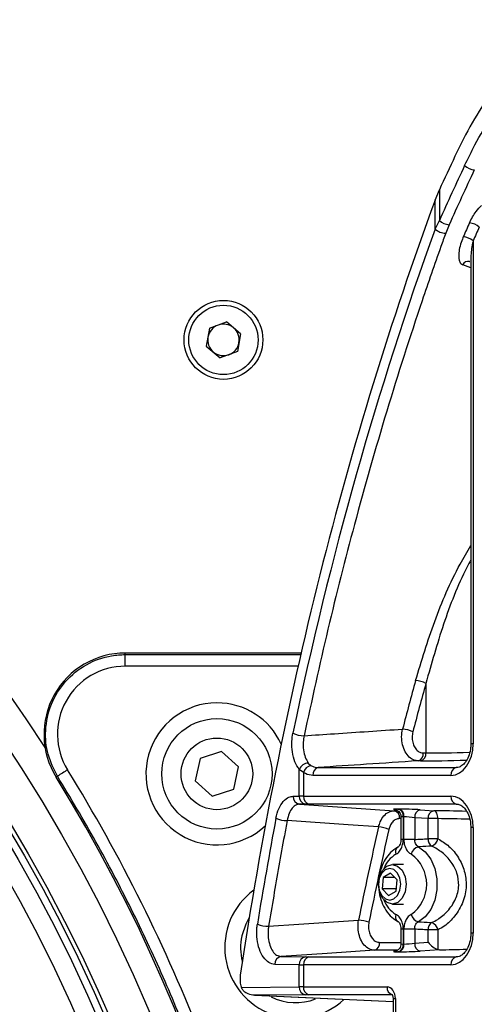
# Model space of a CAD drawing. Extents: x -3158 to 7232, y -1985 to 2316.
# Drawn here: x 1669 to 1675, y -1635 to -1622 of the extents above; entities that cross this region are included whole.
import ezdxf

# ---------------------------------------------------------------- set-up
doc = ezdxf.new("R2010")
doc.units = 0
doc.header["$MEASUREMENT"] = 0
doc.layers.get('0').update_dxf_attribs({"linetype": 'CONTINUOUS'})
doc.layers.get('Defpoints').update_dxf_attribs({"linetype": 'CONTINUOUS'})
doc.layers.add('ELEKTROANSCHLUSS', color=7, linetype='CONTINUOUS')
doc.styles.add('SIMP_025_20', font='SIMPLEX.SHX', dxfattribs={"height": 5})
doc.styles.add('STAND_025_20', font='arial.ttf', dxfattribs={"height": 5})
doc.dimstyles.new('ISO_025_50', dxfattribs={"dimtxt": 12.5, "dimasz": 10, "dimexe": 1.25, "dimexo": 0.63, "dimgap": 5, "dimtad": 1, "dimdec": 4, "dimdsep": 46, "dimtxsty": 'SIMP_025_20', "dimblk1": 'OBLIQUE', "dimblk2": 'OBLIQUE', "dimsah": 1, "dimcen": 10, "dimclrd": 256, "dimclre": 256, "dimclrt": 256, "dimadec": 0, "dimazin": 0, "dimtfac": 1, "dimtdec": 4, "dimtmove": 0, "dimatfit": 3, "dimldrblk": 'OBLIQUE', "dimfxl": 1, "dimtvp": 1, "dimtolj": 1, "dimtzin": 0, "dimarcsym": 0})

# ---------------------------------------------------------------- blocks, each defined once
blk = doc.blocks.new('_ARCHTICK')
at = {"color": 0, "linetype": 'ByBlock', "const_width": 0.15}
blk.add_lwpolyline([(-0.5, -0.5), (0.5, 0.5)], dxfattribs=at)
blk = doc.blocks.new('*D19')
at = {"layer": 'Defpoints', "color": 0, "transparency": 16777216}
for p in [(1663.382, -1605.006), (1685.22, -1709.985), (1726.858, -1709.985)]:
    blk.add_point(p, dxfattribs=at)
at = {"layer": 'ELEKTROANSCHLUSS', "color": 7, "lineweight": -2, "transparency": 16777216}
for p, q in [((1726.858, -1603.006), (1726.858, -1711.985)), ((1664.012, -1605.006), (1728.108, -1605.006)), ((1685.85, -1709.985), (1728.108, -1709.985))]:
    blk.add_line(p, q, dxfattribs=at)
at = {"layer": 'ELEKTROANSCHLUSS', "color": 7, "lineweight": -2, "transparency": 16777216, "xscale": 5, "yscale": 5, "zscale": 5}
for p, rotation in [((1726.858, -1605.006), 90), ((1726.858, -1709.985), 270)]:
    blk.add_blockref('_ARCHTICK', p, dxfattribs=dict(at, rotation=rotation))
at = {"layer": 'ELEKTROANSCHLUSS', "color": 7, "transparency": 16777216, "insert": (1719.306, -1657.496), "char_height": 5, "attachment_point": 5, "rotation": 90, "style": 'STAND_025_20'}
blk.add_mtext('\\A1;105', dxfattribs=at)

msp = doc.modelspace()

# ---------------------------------------------------------------- linework, layer by layer
at = {"color": 7, "linetype": 'Continuous', "lineweight": 25}
for p, q in [((1674.33799, -1624.6324), (1674.39231, -1624.50084)), ((1674.39231, -1624.50084), (1674.39231, -1624.88961)), ((1674.33799, -1624.99702), (1674.33799, -1624.6324)), ((1674.33799, -1624.99702), (1674.39231, -1624.88961)), ((1674.51638, -1624.94289), (1674.47307, -1625.04999)), ((1674.82075, -1625.14748), (1674.82075, -1631.5223)), ((1674.79146, -1625.38164), (1674.79146, -1631.5223)), ((1674.79146, -1625.48993), (1674.68884, -1625.45048)), ((1674.77671, -1625.40825), (1674.7782, -1625.40878)), ((1671.47613, -1626.25305), (1671.43543, -1626.48038)), ((1671.47613, -1626.25305), (1671.69335, -1626.17464)), ((1671.86987, -1626.32355), (1671.69335, -1626.17464)), ((1671.86987, -1626.32355), (1671.82917, -1626.55087)), ((1671.43543, -1626.48038), (1671.61195, -1626.62929)), ((1671.82917, -1626.55087), (1671.61195, -1626.62929)), ((1670.40714, -1630.39016), (1670.40714, -1630.37052)), ((1672.63768, -1630.37052), (1670.40714, -1630.37052)), ((1670.40714, -1630.53733), (1670.40714, -1630.39016)), ((1670.40714, -1630.39016), (1672.63317, -1630.39016)), ((1672.59958, -1630.53733), (1670.40714, -1630.53733)), ((1674.22101, -1630.75545), (1674.22101, -1631.63762)), ((1671.62997, -1631.61968), (1671.35529, -1631.70849)), ((1671.84421, -1631.81315), (1671.62997, -1631.61968)), ((1674.82075, -1631.5223), (1674.79146, -1631.5223)), ((1671.35529, -1631.70849), (1671.29487, -1631.99077)), ((1674.154, -1631.73748), (1674.12158, -1631.73748)), ((1674.18859, -1631.63762), (1674.22101, -1631.63762)), ((1671.78379, -1632.09543), (1671.84421, -1631.81315)), ((1672.61442, -1632.18466), (1672.61442, -1631.84497)), ((1672.66874, -1631.88493), (1672.61442, -1631.84497)), ((1672.72968, -1631.76452), (1672.76222, -1631.79449)), ((1672.85479, -1631.82189), (1674.6053, -1631.82189)), ((1669.54708, -1631.93265), (1669.52934, -1631.94359)), ((1671.29487, -1631.99077), (1671.50911, -1632.18424)), ((1672.66874, -1631.88493), (1672.66874, -1632.18436)), ((1674.53829, -1631.92175), (1672.78778, -1631.92175)), ((1671.50911, -1632.18424), (1671.78379, -1632.09543)), ((1672.53868, -1632.18581), (1672.61442, -1632.18466)), ((1672.66874, -1632.18436), (1674.53829, -1632.18436)), ((1672.69229, -1632.28452), (1672.61655, -1632.28567)), ((1674.6053, -1632.28423), (1672.73575, -1632.28423)), ((1673.81965, -1632.36863), (1673.86084, -1632.36863)), ((1673.86755, -1632.34766), (1673.87477, -1632.34766)), ((1674.15002, -1632.3576), (1674.32019, -1632.36958)), ((1673.90527, -1632.46849), (1673.88666, -1632.46849)), ((1673.90527, -1632.4506), (1673.90527, -1632.73287)), ((1673.93456, -1632.44753), (1673.93456, -1632.73287)), ((1673.94178, -1632.44753), (1673.93456, -1632.44753)), ((1673.94178, -1632.73287), (1673.94178, -1632.44753)), ((1674.24957, -1632.46944), (1674.0794, -1632.45746)), ((1674.0794, -1632.45746), (1674.0794, -1632.73287)), ((1674.24957, -1632.72451), (1674.24957, -1632.46944)), ((1674.37441, -1632.46944), (1674.24957, -1632.46944)), ((1674.37441, -1632.46944), (1674.37441, -1632.72451)), ((1674.79146, -1632.58381), (1674.79146, -1633.9223)), ((1674.82075, -1632.58381), (1674.79146, -1632.58381)), ((1674.82075, -1632.58381), (1674.82075, -1633.9223)), ((1673.93456, -1632.73287), (1673.90527, -1632.73287)), ((1674.0794, -1632.73287), (1673.94178, -1632.73287)), ((1674.37441, -1632.72451), (1674.24957, -1632.72451)), ((1673.93817, -1633.05196), (1673.79608, -1633.05196)), ((1673.68017, -1633.21456), (1673.66726, -1633.35774)), ((1673.77431, -1633.15879), (1673.68017, -1633.21456)), ((1673.82613, -1633.21456), (1673.68017, -1633.21456)), ((1673.85553, -1633.24619), (1673.77431, -1633.15879)), ((1673.84261, -1633.38937), (1673.85553, -1633.24619)), ((1673.66726, -1633.35774), (1673.74848, -1633.44514)), ((1673.84547, -1633.35774), (1673.66726, -1633.35774)), ((1673.74848, -1633.44514), (1673.84261, -1633.38937)), ((1673.79608, -1633.55196), (1673.93817, -1633.55196)), ((1673.90527, -1633.87105), (1673.90527, -1634.05551)), ((1673.93456, -1633.87105), (1673.90527, -1633.87105)), ((1673.93456, -1633.87105), (1673.93456, -1634.05858)), ((1673.94178, -1634.05858), (1673.94178, -1633.87105)), ((1674.0794, -1633.87105), (1673.94178, -1633.87105)), ((1674.0794, -1633.87105), (1674.0794, -1634.04865)), ((1674.24957, -1634.03667), (1674.24957, -1633.87941)), ((1674.37441, -1633.87941), (1674.24957, -1633.87941)), ((1674.37441, -1633.87941), (1674.37441, -1634.12928)), ((1674.82075, -1633.9223), (1674.79146, -1633.9223)), ((1673.63452, -1634.03762), (1673.90527, -1634.03762)), ((1673.93456, -1634.05858), (1673.94178, -1634.05858)), ((1674.0794, -1634.04865), (1674.24957, -1634.03667)), ((1672.38292, -1634.21688), (1672.69229, -1634.22159)), ((1672.73575, -1634.22189), (1674.6053, -1634.22189)), ((1673.86208, -1634.13748), (1673.56751, -1634.13748)), ((1673.87477, -1634.15845), (1673.86755, -1634.15845)), ((1674.39256, -1634.13143), (1674.15002, -1634.14851)), ((1674.37441, -1634.12928), (1674.39256, -1634.13143)), ((1672.61442, -1634.32145), (1672.30505, -1634.31675)), ((1672.61442, -1634.6013), (1672.61442, -1634.32145)), ((1672.66874, -1634.32175), (1672.66874, -1634.60111)), ((1674.53829, -1634.32175), (1672.66874, -1634.32175)), ((1671.87984, -1634.60875), (1672.61442, -1634.6013)), ((1672.66874, -1634.60111), (1673.72884, -1634.60111)), ((1672.04677, -1634.70753), (1673.80555, -1634.78785)), ((1672.69353, -1634.70124), (1672.05326, -1634.70773)), ((1673.79708, -1634.70105), (1672.73698, -1634.70105)), ((1673.80555, -1634.75102), (1673.80555, -1635.24382)), ((1673.80555, -1634.75102), (1673.83484, -1634.75102)), ((1673.83484, -1634.75102), (1673.83484, -1635.24433))]:
    msp.add_line(p, q, dxfattribs=at)
at = {"color": 7, "linetype": 'Continuous', "lineweight": 25, "flags": 128}
for points in [[(1672.61655, -1632.28567), (1673.21962, -1632.32726), (1673.81965, -1632.36863)], [(1674.37441, -1632.46944), (1674.37351, -1632.45057), (1674.37055, -1632.43237), (1674.36565, -1632.41551), (1674.35898, -1632.40058), (1674.35079, -1632.38814), (1674.34136, -1632.37861), (1674.33103, -1632.37235), (1674.32019, -1632.36958)], [(1673.62077, -1632.57543), (1673.23602, -1632.54879), (1672.46099, -1632.49512)], [(1674.1261, -1632.82683), (1674.212, -1632.89033), (1674.28266, -1632.98416), (1674.33287, -1633.1014), (1674.35894, -1633.23343), (1674.35894, -1633.3705), (1674.33287, -1633.50252), (1674.28266, -1633.61977), (1674.212, -1633.71359), (1674.1261, -1633.77709)], [(1673.86438, -1633.53254), (1673.79679, -1633.55196), (1673.72909, -1633.53332), (1673.67158, -1633.47945), (1673.63303, -1633.39856), (1673.6193, -1633.30297), (1673.63248, -1633.20722), (1673.67057, -1633.1259), (1673.72777, -1633.07138), (1673.79536, -1633.05196), (1673.86307, -1633.07061), (1673.92057, -1633.12447), (1673.95912, -1633.20536), (1673.97285, -1633.30095), (1673.95967, -1633.3967), (1673.92158, -1633.47803), (1673.86438, -1633.53254)], [(1673.8163, -1633.4873), (1673.86227, -1633.44348), (1673.89289, -1633.37811), (1673.90348, -1633.30115), (1673.89245, -1633.22431), (1673.86146, -1633.1593), (1673.81524, -1633.116), (1673.76082, -1633.10101), (1673.70649, -1633.11662), (1673.66051, -1633.16044), (1673.6299, -1633.22581), (1673.6193, -1633.30277), (1673.63034, -1633.37961), (1673.66132, -1633.44463), (1673.70755, -1633.48792), (1673.76197, -1633.50291), (1673.8163, -1633.4873)], [(1671.98065, -1633.72354), (1671.93481, -1633.8068), (1671.88505, -1633.95544)], [(1672.22632, -1633.83381), (1672.60847, -1633.80786), (1673.3662, -1633.75641)], [(1673.56751, -1634.13748), (1672.96911, -1634.17759), (1672.38292, -1634.21688)], [(1672.05326, -1634.70773), (1672.97736, -1634.74993), (1673.80555, -1634.78776)]]:
    msp.add_lwpolyline(points, dxfattribs=at)
at = {"color": 7, "linetype": 'Continuous', "lineweight": 25}
for centre, radius in [((1651.76954, -1642.90196), 20.55299), ((1651.76954, -1642.90196), 20.06243), ((1651.76954, -1642.90196), 20.01059), ((1651.76954, -1642.90196), 19.91773), ((1651.76954, -1642.90196), 19.67999), ((1651.76954, -1642.90196), 18.847), ((1651.76954, -1642.90196), 17.747), ((1671.65265, -1626.40196), 0.5), ((1671.65265, -1626.40196), 0.44), ((1671.56954, -1631.90196), 0.7), ((1671.56954, -1631.90196), 0.45437)]:
    msp.add_circle(centre, radius, dxfattribs=at)
for centre, radius, start, end in [((1666.83574, -1628.46877), 10.4, 33.495764, 56.504236), ((1651.76954, -1642.90196), 20.94935, 32.746404, 327.253596), ((1708.49677, -1640.09368), 37.50001, 154.710273, 155.429729), ((1708.54356, -1640.17309), 37.41514, 154.715005, 155.890377), ((1708.56662, -1640.18116), 37.30447, 154.715005, 155.890377), ((1674.86082, -1624.02805), 0.22097, 228.011959, 263.581148), ((1674.47202, -1624.85393), 0.19606, 226.874574, 270.305295), ((1674.54079, -1624.71494), 0.22925, 229.633084, 263.886746), ((1709.16323, -1640.35654), 37.69459, 155.823318, 156.116151), ((1674.75052, -1625.14611), 0.22877, 49.542135, 83.869756), ((1709.18515, -1640.36409), 37.58267, 155.823318, 156.116151), ((1674.67214, -1625.32427), 0.23096, 49.951244, 83.946037), ((1674.76027, -1625.48656), 0.08002, 78.138079, 153.196766), ((1671.65265, -1626.40196), 0.2, 109.849318, 169.849318), ((1671.65265, -1626.40196), 0.2, 49.849318, 109.849318), ((1671.65265, -1626.40196), 0.2, 349.849318, 49.849318), ((1671.65265, -1626.40196), 0.2, 169.849318, 229.849318), ((1671.65265, -1626.40196), 0.2, 289.849318, 349.849318), ((1671.65265, -1626.40196), 0.2, 229.849318, 289.849318), ((1670.40714, -1631.40196), 1.03144, 90, 211.675928), ((1670.40714, -1631.39856), 0.86122, 90, 211.720534), ((1715.35493, -1642.15117), 42.81838, 164.514794, 165.367878), ((1674.0685, -1631.05041), 0.33205, 62.657414, 86.135427), ((1715.36196, -1642.15341), 42.69065, 164.514794, 165.367878), ((1671.56954, -1631.90196), 0.9, 90, 312.985979), ((1671.56954, -1631.90196), 0.9, 24.85812, 90), ((1673.90304, -1631.68329), 0.34926, 64.050209, 86.355612), ((1672.671, -1631.12694), 0.29227, 242.026388, 270.882498), ((1674.098, -1631.64925), 0.09133, 284.962893, 7.312361), ((1674.13042, -1631.64925), 0.09133, 284.962893, 7.312361), ((1671.15606, -1634.31565), 2.87533, 121.013787, 124.026762), ((1672.73945, -1631.90131), 0.13714, 94.0873, 155.744623), ((1672.79285, -1631.91969), 0.12889, 103.746854, 164.354134), ((1672.87837, -1631.91012), 0.09133, 104.962893, 187.312361), ((1674.62888, -1631.91012), 0.09133, 104.962893, 187.312361), ((1651.76954, -1642.90196), 20.86856, 328.324072, 31.675928), ((1672.63237, -1632.19305), 0.09397, 175.584399, 260.309418), ((1672.70811, -1632.19189), 0.09397, 175.584399, 260.309418), ((1672.75933, -1632.19599), 0.09133, 172.687639, 255.037107), ((1674.62888, -1632.19599), 0.09133, 172.687639, 255.037107), ((1673.79606, -1632.45686), 0.09133, 352.687639, 75.037107), ((1673.84397, -1632.4359), 0.09133, 352.687639, 75.037107), ((1673.85119, -1632.4359), 0.09133, 352.687639, 75.037107), ((1674.17159, -1632.44775), 0.0927, 103.457394, 186.013826), ((1674.34176, -1632.45973), 0.0927, 103.457394, 186.013826), ((1672.45606, -1632.17456), 0.3206, 244.612973, 270.879993), ((1716.74116, -1642.48833), 44.24515, 167.053289, 168.617786), ((1716.74406, -1642.48956), 44.11316, 167.053289, 168.617786), ((1673.59891, -1632.96502), 0.3902, 66.850438, 86.787859), ((1674.35927, -1632.72874), 0.10977, 177.790863, 234.401424), ((1674.24893, -1632.69857), 0.12814, 291.248155, 348.32163), ((1673.90756, -1632.89152), 0.07257, 124.460782, 203.79407), ((1674.15197, -1632.94284), 0.11885, 102.57087, 169.312072), ((1674.01909, -1633.22471), 0.35216, 120.347478, 159.910868), ((1673.76381, -1633.30196), 0.4679, 305.44911, 54.55089), ((1672.56954, -1634.10196), 0.9, 126.157715, 312.779694), ((1674.01909, -1633.37922), 0.35216, 200.089132, 239.652522), ((1673.90741, -1633.71241), 0.07243, 156.153434, 235.93368), ((1674.15197, -1633.66109), 0.11885, 190.687928, 257.42913), ((1672.22093, -1633.46836), 0.36549, 247.843579, 270.844681), ((1673.34462, -1634.19545), 0.43957, 69.509194, 87.186278), ((1674.35927, -1633.87518), 0.10977, 125.598576, 182.209137), ((1674.24893, -1633.90535), 0.12814, 11.67837, 68.751845), ((1672.56954, -1634.10196), 0.7, 167.91733, 194.814873), ((1673.54393, -1634.04925), 0.09133, 284.962893, 7.312361), ((1673.84397, -1634.07021), 0.09133, 284.962893, 7.312361), ((1673.85119, -1634.07021), 0.09133, 284.962893, 7.312361), ((1674.17159, -1634.05836), 0.0927, 173.986174, 256.542606), ((1672.39874, -1634.30951), 0.09397, 99.690582, 184.415601), ((1672.70811, -1634.31422), 0.09397, 99.690582, 184.415601), ((1672.75933, -1634.31012), 0.09133, 104.962893, 187.312361), ((1674.62888, -1634.31012), 0.09133, 104.962893, 187.312361), ((1672.70749, -1634.60892), 0.09337, 175.322723, 261.403141), ((1672.75859, -1634.61302), 0.09064, 172.445613, 256.208433), ((1673.81868, -1634.61302), 0.09064, 172.445613, 256.208433), ((1672.56954, -1634.10196), 0.7, 243.392228, 291.173873)]:
    msp.add_arc(centre, radius, start, end, dxfattribs=at)
for centre, major_axis, ratio, start_param, end_param in [((1691.38464, -1642.90196), (0, 34.31693), 0.58681325, 1.00938953, 1.32209523), ((1691.37296, -1642.90196), (0, 34.10727), 0.58681325, 1.01812866, 1.22635882), ((1674.53752, -1631.5212), (-0.00155, 0.40055), 0.70709882, 3.13885368, 4.70691095), ((1675.07324, -1631.66935), (1.3, 0.04824), 0.03700701, 3.92561753, 4.4491554), ((1675.06954, -1631.56949), (1.2, 0.04825), 0.04008135, 3.92537912, 4.46050815), ((1651.76954, -1642.9186), (0, 21.04931), 0.99999958, 5.08263771, 5.26601655), ((1673.02229, -1632.20533), (0.5, -0.01484), 0.02962026, 2.35707339, 2.52567033), ((1674.53752, -1632.58491), (0.00155, 0.40055), 0.70709882, 4.71786701, 6.28592428), ((1673.01859, -1632.30519), (0.4, -0.01484), 0.03700701, 2.35756777, 2.52616471), ((1674.00897, -1632.35815), (0.2, -0.00742), 0.03700701, 2.35756777, 3.87600422), ((1674.01619, -1632.35815), (0.2, -0.00742), 0.03700701, 0.83913133, 2.35756777), ((1675.07324, -1632.43676), (1.3, -0.04824), 0.03700701, 1.83503064, 2.19000492), ((1691.37296, -1642.90196), (0, 34.10727), 0.58681325, 1.25977861, 1.30086857), ((1674.00527, -1632.45801), (0.1, -0.00745), 0.07370868, 2.36168742, 3.14688283), ((1674.01249, -1632.45801), (0.1, -0.00745), 0.07370868, 0.84325097, 2.36168742), ((1675.06954, -1632.53662), (1.2, -0.04825), 0.04008135, 1.82129553, 2.19024333), ((1674.53752, -1633.9212), (-0.00155, 0.40055), 0.70709882, 3.13885368, 4.70691095), ((1674.00527, -1634.0481), (0.1, 0.00745), 0.07370868, 3.1362042, 3.92149789), ((1674.01249, -1634.0481), (0.1, 0.00745), 0.07370868, 3.92149789, 5.43993434), ((1674.31649, -1634.03667), (0.09417, -0.08778), 0.38315863, 4.32235763, 5.67323123), ((1673.01859, -1634.20092), (0.4, 0.01484), 0.03700701, 3.75702059, 3.92561753), ((1674.00897, -1634.14797), (0.2, 0.00742), 0.03700701, 2.40718108, 3.92561753), ((1674.01619, -1634.14797), (0.2, 0.00742), 0.03700701, 3.92561753, 5.44405398), ((1675.06954, -1634.06963), (1.2, 0.04453), 0.03700701, 4.11161371, 4.43140308), ((1673.02229, -1634.30078), (0.5, 0.01484), 0.02962026, 3.75751497, 3.92611191), ((1673.02229, -1634.61507), (0.5, -0.00988), 0.01974646, 2.35658472, 2.52518166), ((1673.72871, -1634.7512), (0.00026, 0.15009), 0.70710521, 4.71482492, 6.28440328), ((1673.01982, -1634.71501), (0.4, -0.00988), 0.02467766, 2.35680422, 2.52540116)]:
    msp.add_ellipse(centre, major_axis=major_axis, ratio=ratio, start_param=start_param, end_param=end_param, dxfattribs=at)
for points, knots in [([(1675.75676, -1622.42491), (1675.66127, -1622.5199), (1675.46963, -1622.71056), (1675.20237, -1623.04073), (1674.95184, -1623.40387), (1674.74832, -1623.75206), (1674.63513, -1623.98327), (1674.59079, -1624.07384)], [0, 0, 0, 0, 0.21098787, 0.42344054, 0.64051409, 0.85918457, 1, 1, 1, 1]), ([(1674.713, -1624.19229), (1674.75597, -1624.1045), (1674.86315, -1623.88553), (1675.05545, -1623.55555), (1675.2938, -1623.2074), (1675.55436, -1622.88289), (1675.7449, -1622.69302), (1675.84052, -1622.59774)], [0, 0, 0, 0, 0.14113566, 0.35204451, 0.56441799, 0.78141097, 1, 1, 1, 1]), ([(1674.77495, -1624.91865), (1674.79985, -1624.86853), (1674.8391, -1624.78952), (1674.90321, -1624.72185), (1674.92665, -1624.69711)], [0, 0, 0, 0, 0.63434599, 1, 1, 1, 1]), ([(1674.47307, -1625.04999), (1674.45269, -1625.10657), (1674.35078, -1625.38948), (1674.09258, -1626.13314), (1673.71821, -1627.30098), (1673.3218, -1628.69243), (1672.97154, -1630.06462), (1672.77418, -1630.96765), (1672.6755, -1631.41917)], [0, 0, 0, 0, 0.02816771, 0.14084589, 0.36650264, 0.5921591, 0.79607963, 1, 1, 1, 1]), ([(1674.6965, -1625.0946), (1674.69229, -1625.10445), (1674.6629, -1625.17315), (1674.63509, -1625.27717), (1674.63758, -1625.37987), (1674.65771, -1625.43175), (1674.67976, -1625.44501), (1674.68884, -1625.45048)], [0, 0, 0, 0, 0.07332502, 0.51148781, 0.76062441, 0.90139769, 1, 1, 1, 1]), ([(1674.82075, -1625.14748), (1674.81867, -1625.15729), (1674.80423, -1625.22547), (1674.79003, -1625.30714), (1674.79272, -1625.37503), (1674.79318, -1625.38663)], [0, 0, 0, 0, 0.12243412, 0.850124016, 1, 1, 1, 1]), ([(1681.51553, -1625.44762), (1681.44309, -1625.49657), (1681.20361, -1625.6584), (1680.80777, -1625.96303), (1680.32866, -1626.35985), (1679.86191, -1626.78528), (1679.40755, -1627.2365), (1678.9665, -1627.71334), (1678.53945, -1628.21487), (1678.1271, -1628.74031), (1677.73011, -1629.28879), (1677.34915, -1629.85942), (1676.98482, -1630.45125), (1676.63772, -1631.06333), (1676.3084, -1631.69466), (1675.99741, -1632.3442), (1675.70525, -1633.0109), (1675.43238, -1633.69366), (1675.17924, -1634.39139), (1674.94626, -1635.10294), (1674.73379, -1635.82715), (1674.54219, -1636.56285), (1674.37175, -1637.30885), (1674.22277, -1638.06392), (1674.09546, -1638.82685), (1673.99005, -1639.5964), (1673.90671, -1640.37131), (1673.84551, -1641.15033), (1673.80748, -1641.91848), (1673.79429, -1642.50284), (1673.79346, -1642.82613), (1673.79326, -1642.90196)], [0, 0, 0, 0, 0.01565964, 0.05176829, 0.08788351, 0.12400461, 0.1601309, 0.19626164, 0.23239612, 0.26853369, 0.30467374, 0.34081571, 0.37695913, 0.41310358, 0.44924871, 0.48539423, 0.52153986, 0.55768542, 0.59383075, 0.62997578, 0.66612045, 0.70226472, 0.73840859, 0.77455206, 0.81069518, 0.84683798, 0.88298052, 0.91912285, 0.95526506, 0.98950651, 1, 1, 1, 1]), ([(1680.44601, -1626.53036), (1680.41069, -1626.56043), (1680.21789, -1626.72458), (1679.87573, -1627.04139), (1679.42525, -1627.49106), (1678.98856, -1627.96718), (1678.56583, -1628.46767), (1678.1579, -1628.99205), (1677.7654, -1629.53935), (1677.389, -1630.10869), (1677.02931, -1630.69912), (1676.68692, -1631.30967), (1676.3624, -1631.93933), (1676.05628, -1632.58705), (1675.76905, -1633.25176), (1675.5012, -1633.93236), (1675.25315, -1634.62773), (1675.02532, -1635.33673), (1674.81808, -1636.05819), (1674.63175, -1636.79091), (1674.46666, -1637.53368), (1674.32306, -1638.2853), (1674.20119, -1639.04451), (1674.10126, -1639.81007), (1674.02342, -1640.58072), (1673.96779, -1641.35519), (1673.93448, -1642.13221), (1673.92354, -1642.91049), (1673.93497, -1643.68876), (1673.96877, -1644.46573), (1674.02488, -1645.24014), (1674.10321, -1646.01069), (1674.20363, -1646.77614), (1674.32598, -1647.53521), (1674.47005, -1648.28665), (1674.63562, -1649.02924), (1674.82241, -1649.76174), (1675.03012, -1650.48295), (1675.25841, -1651.19169), (1675.50691, -1651.88678), (1675.77521, -1652.56709), (1676.06288, -1653.23148), (1676.36945, -1653.87886), (1676.69441, -1654.50816), (1677.03723, -1655.11835), (1677.39736, -1655.7084), (1677.7742, -1656.27735), (1678.16714, -1656.82425), (1678.57552, -1657.34821), (1678.99871, -1657.84827), (1679.43587, -1658.32394), (1679.88681, -1658.77315), (1680.22552, -1659.08609), (1680.41453, -1659.24692), (1680.44597, -1659.27367)], [0, 0, 0, 0, 0.00444498, 0.02426527, 0.04408815, 0.06391349, 0.0837409, 0.10357, 0.12340045, 0.14323196, 0.16306424, 0.18289708, 0.20273028, 0.22256367, 0.24239711, 0.26223049, 0.28206374, 0.30189681, 0.32172967, 0.34156231, 0.36139473, 0.38122693, 0.40105893, 0.42089077, 0.44072246, 0.46055405, 0.48038557, 0.50021708, 0.52004861, 0.5398802, 0.55971189, 0.57954372, 0.59937574, 0.61920798, 0.63904049, 0.6588733, 0.67870642, 0.69853989, 0.7183737, 0.73820786, 0.75804235, 0.77787714, 0.79771219, 0.81754741, 0.8373827, 0.8572179, 0.87705285, 0.89688735, 0.91672116, 0.93655399, 0.95638554, 0.97621546, 0.99604334, 1, 1, 1, 1]), ([(1683.36566, -1626.99981), (1683.28865, -1627.02304), (1683.04072, -1627.09784), (1682.62824, -1627.25682), (1682.12889, -1627.47521), (1681.63729, -1627.72547), (1681.15397, -1628.005), (1680.67999, -1628.3139), (1680.2163, -1628.65149), (1679.76386, -1629.01718), (1679.32361, -1629.41026), (1678.89649, -1629.82995), (1678.48338, -1630.27542), (1678.08513, -1630.74575), (1677.70257, -1631.23995), (1677.33646, -1631.75702), (1676.98753, -1632.29588), (1676.65645, -1632.8554), (1676.34386, -1633.43445), (1676.05034, -1634.03185), (1675.77643, -1634.64638), (1675.52262, -1635.27681), (1675.28937, -1635.92189), (1675.07709, -1636.58034), (1674.88613, -1637.25089), (1674.71684, -1637.93222), (1674.56949, -1638.62303), (1674.44434, -1639.322), (1674.3416, -1640.02777), (1674.26144, -1640.73902), (1674.204, -1641.45439), (1674.16936, -1642.17251), (1674.1576, -1642.89203), (1674.16873, -1643.61158), (1674.20274, -1644.32981), (1674.25956, -1645.04534), (1674.33911, -1645.75682), (1674.44126, -1646.4629), (1674.56584, -1647.16224), (1674.71265, -1647.85351), (1674.88144, -1648.53539), (1675.07193, -1649.20658), (1675.28382, -1649.86578), (1675.51674, -1650.51172), (1675.77032, -1651.14313), (1676.04411, -1651.75879), (1676.33767, -1652.35747), (1676.65047, -1652.93796), (1676.98196, -1653.49909), (1677.33155, -1654.03969), (1677.69859, -1654.55864), (1678.0824, -1655.05486), (1678.48224, -1655.52728), (1678.89731, -1655.97489), (1679.32679, -1656.39672), (1679.76977, -1656.79185), (1680.22533, -1657.15944), (1680.69247, -1657.4987), (1681.17016, -1657.80895), (1681.65739, -1658.08943), (1682.15297, -1658.34015), (1682.65621, -1658.55862), (1683.08202, -1658.72066), (1683.34205, -1658.79783), (1683.42989, -1658.8239)], [0, 0, 0, 0, 0.00722422, 0.02325679, 0.03932795, 0.05544114, 0.07159818, 0.08779934, 0.1040435, 0.12032834, 0.13665067, 0.15300663, 0.16939199, 0.1858024, 0.20223357, 0.21868146, 0.23514233, 0.2516129, 0.2680903, 0.28457212, 0.30105638, 0.31754121, 0.33402539, 0.35050813, 0.36698894, 0.38346755, 0.39994387, 0.41641802, 0.43289021, 0.44936077, 0.46583012, 0.48229875, 0.49876719, 0.51523599, 0.53170563, 0.5481766, 0.56464945, 0.58112472, 0.59760291, 0.61408445, 0.63056967, 0.64705883, 0.66355203, 0.68004921, 0.6965501, 0.71305422, 0.72956078, 0.74606853, 0.76257558, 0.77907987, 0.79557893, 0.81206975, 0.82854889, 0.8450124, 0.86145597, 0.87787501, 0.89426476, 0.9106206, 0.92693819, 0.94321385, 0.95944478, 0.97562941, 0.99176758, 1, 1, 1, 1]), ([(1674.09088, -1630.71911), (1674.16676, -1630.46893), (1674.31839, -1629.96901), (1674.56407, -1629.39575), (1674.74553, -1629.08571), (1674.79146, -1629.00723)], [0, 0, 0, 0, 0.4279728, 0.85519719, 1, 1, 1, 1]), ([(1674.79146, -1629.19057), (1674.77471, -1629.22185), (1674.63406, -1629.48452), (1674.43276, -1630.0082), (1674.29193, -1630.50518), (1674.22101, -1630.75545)], [0, 0, 0, 0, 0.06286557, 0.52805312, 1, 1, 1, 1]), ([(1669.54708, -1631.93265), (1669.50129, -1631.84161), (1669.40971, -1631.65952), (1669.38173, -1631.3382), (1669.45239, -1631.01313), (1669.63516, -1630.71855), (1669.90432, -1630.50269), (1670.17788, -1630.40205), (1670.34912, -1630.39316), (1670.40714, -1630.39016)], [0, 0, 0, 0, 0.14186614, 0.2837321, 0.44248072, 0.60122768, 0.75996284, 0.91868094, 1, 1, 1, 1]), ([(1672.6755, -1631.41917), (1672.80368, -1631.41051), (1673.2202, -1631.38237), (1673.63683, -1631.35422), (1673.92524, -1631.33474)], [0, 0, 0, 0, 0.30772147, 1, 1, 1, 1]), ([(1674.12158, -1631.73748), (1674.10517, -1631.73573), (1674.06598, -1631.73154), (1674.00777, -1631.69333), (1673.9558, -1631.62464), (1673.92226, -1631.53463), (1673.90912, -1631.43289), (1673.91987, -1631.36744), (1673.92524, -1631.33474)], [0, 0, 0, 0, 0.12581746, 0.30042731, 0.47471666, 0.64943052, 0.82482847, 1, 1, 1, 1]), ([(1674.05587, -1631.36925), (1674.05183, -1631.39107), (1674.04374, -1631.43473), (1674.05191, -1631.50263), (1674.0744, -1631.56266), (1674.1099, -1631.6084), (1674.15001, -1631.63376), (1674.1772, -1631.63648), (1674.18859, -1631.63762)], [0, 0, 0, 0, 0.17522419, 0.35048169, 0.52500037, 0.6992004, 0.87393995, 1, 1, 1, 1]), ([(1672.61442, -1631.84497), (1672.59488, -1631.81452), (1672.55579, -1631.75361), (1672.52391, -1631.6266), (1672.51577, -1631.49846), (1672.52833, -1631.41994), (1672.53391, -1631.38505)], [0, 0, 0, 0, 0.26331591, 0.52663972, 0.78970637, 1, 1, 1, 1]), ([(1672.6755, -1631.41917), (1672.67107, -1631.44535), (1672.66109, -1631.50431), (1672.66575, -1631.60051), (1672.68776, -1631.69587), (1672.71571, -1631.74163), (1672.72968, -1631.76452)], [0, 0, 0, 0, 0.210086359, 0.473071013, 0.736494784, 1, 1, 1, 1]), ([(1674.79146, -1631.5223), (1674.79096, -1631.53835), (1674.78946, -1631.58639), (1674.77236, -1631.66338), (1674.73618, -1631.74014), (1674.68953, -1631.79312), (1674.64573, -1631.81829), (1674.62027, -1631.82069), (1674.609, -1631.82175)], [0, 0, 0, 0, 0.09557329, 0.28603664, 0.47480751, 0.66170979, 0.85033588, 1, 1, 1, 1]), ([(1674.12158, -1631.73748), (1673.90309, -1631.75204), (1673.48078, -1631.78017), (1673.05857, -1631.80831), (1672.85479, -1631.82189)], [0, 0, 0, 0, 0.51736579, 1, 1, 1, 1]), ([(1672.76222, -1631.79449), (1672.76858, -1631.79823), (1672.79769, -1631.81538), (1672.82974, -1631.81903), (1672.85479, -1631.82189)], [0, 0, 0, 0, 0.21833858, 1, 1, 1, 1]), ([(1671.25229, -1635.35736), (1671.1335, -1635.0628), (1670.89565, -1634.47306), (1670.48653, -1633.60853), (1670.0422, -1632.75776), (1669.71224, -1632.20788), (1669.54708, -1631.93265)], [0, 0, 0, 0, 0.24868884, 0.49789619, 0.74868219, 1, 1, 1, 1]), ([(1672.78778, -1631.92175), (1672.75563, -1631.91785), (1672.71449, -1631.91286), (1672.67694, -1631.88994), (1672.66874, -1631.88493)], [0, 0, 0, 0, 0.78145024, 1, 1, 1, 1]), ([(1672.31861, -1632.46419), (1672.3292, -1632.42246), (1672.35038, -1632.339), (1672.41025, -1632.24637), (1672.4758, -1632.19433), (1672.52035, -1632.1883), (1672.53868, -1632.18581)], [0, 0, 0, 0, 0.2699924, 0.53994813, 0.81071576, 1, 1, 1, 1]), ([(1672.61655, -1632.28567), (1672.60339, -1632.28758), (1672.57139, -1632.29221), (1672.52477, -1632.33141), (1672.48262, -1632.40101), (1672.46819, -1632.46376), (1672.46099, -1632.49512)], [0, 0, 0, 0, 0.18927215, 0.46017824, 0.73021509, 1, 1, 1, 1]), ([(1673.62077, -1632.57543), (1673.62735, -1632.55295), (1673.64308, -1632.49926), (1673.68749, -1632.43057), (1673.7497, -1632.37867), (1673.79634, -1632.37197), (1673.81965, -1632.36863)], [0, 0, 0, 0, 0.1933719, 0.4618951, 0.73106112, 1, 1, 1, 1]), ([(1673.83027, -1632.35442), (1673.83, -1632.35438), (1673.82924, -1632.35426), (1673.83316, -1632.35502), (1673.84213, -1632.35779), (1673.85807, -1632.36492), (1673.87845, -1632.38029), (1673.89646, -1632.40628), (1673.90598, -1632.43157), (1673.90429, -1632.44691), (1673.90389, -1632.4505)], [0, 0, 0, 0, 0.05001198, 0.14254153, 0.2143773, 0.32163993, 0.50399731, 0.70397109, 0.93066184, 1, 1, 1, 1]), ([(1674.609, -1632.28436), (1674.6159, -1632.28479), (1674.63736, -1632.28611), (1674.6751, -1632.30243), (1674.72338, -1632.34787), (1674.76354, -1632.41879), (1674.78763, -1632.50219), (1674.7903, -1632.55914), (1674.79146, -1632.58381)], [0, 0, 0, 0, 0.0918851, 0.28595186, 0.46725998, 0.66146512, 0.85335175, 1, 1, 1, 1]), ([(1672.46099, -1632.49512), (1672.44911, -1632.55854), (1672.38972, -1632.87566), (1672.3106, -1633.32152), (1672.24736, -1633.70591), (1672.22632, -1633.83381)], [0, 0, 0, 0, 0.14296215, 0.71484867, 1, 1, 1, 1]), ([(1673.88666, -1632.46849), (1673.87072, -1632.47069), (1673.83886, -1632.47509), (1673.7967, -1632.50964), (1673.7669, -1632.55544), (1673.75661, -1632.59125), (1673.75231, -1632.60624)], [0, 0, 0, 0, 0.26913081, 0.53829372, 0.80670284, 1, 1, 1, 1]), ([(1673.84116, -1632.9208), (1673.8504, -1632.91514), (1673.87419, -1632.90058), (1673.9055, -1632.85984), (1673.92989, -1632.80031), (1673.933, -1632.75535), (1673.93456, -1632.73287)], [0, 0, 0, 0, 0.17449142, 0.44952738, 0.72476876, 1, 1, 1, 1]), ([(1673.90483, -1632.73288), (1673.90495, -1632.7359), (1673.90552, -1632.75116), (1673.90049, -1632.77818), (1673.8891, -1632.8076), (1673.87539, -1632.82609), (1673.86799, -1632.83099), (1673.86661, -1632.8316), (1673.86655, -1632.83162)], [0, 0, 0, 0, 0.05771501, 0.29201141, 0.5236956, 0.75026832, 0.9884618, 1, 1, 1, 1]), ([(1673.94178, -1632.73287), (1673.94241, -1632.74708), (1673.94404, -1632.78367), (1673.96055, -1632.83913), (1673.99189, -1632.89174), (1674.02075, -1632.91111), (1674.03518, -1632.9208)], [0, 0, 0, 0, 0.1744915, 0.44952742, 0.72476878, 1, 1, 1, 1]), ([(1674.0794, -1632.73287), (1674.1055, -1632.73158), (1674.16222, -1632.72878), (1674.21895, -1632.72601), (1674.24957, -1632.72451)], [0, 0, 0, 0, 0.46006295, 1, 1, 1, 1]), ([(1674.1261, -1632.82683), (1674.11862, -1632.82201), (1674.10368, -1632.81236), (1674.08785, -1632.78604), (1674.0799, -1632.75828), (1674.07954, -1632.73998), (1674.0794, -1632.73287)], [0, 0, 0, 0, 0.27535809, 0.55043423, 0.82537427, 1, 1, 1, 1]), ([(1674.37441, -1632.72451), (1674.42248, -1632.75342), (1674.51987, -1632.81201), (1674.63889, -1632.95862), (1674.71791, -1633.13128), (1674.74341, -1633.32669), (1674.70094, -1633.52983), (1674.59681, -1633.70673), (1674.4776, -1633.82263), (1674.4015, -1633.86451), (1674.37441, -1633.87941)], [0, 0, 0, 0, 0.12847564, 0.26033324, 0.38518151, 0.51218259, 0.65176354, 0.79664345, 0.92760392, 1, 1, 1, 1]), ([(1673.86651, -1632.83168), (1673.84852, -1632.84211), (1673.80104, -1632.86964), (1673.73495, -1632.93676), (1673.67616, -1633.03419), (1673.63853, -1633.13631), (1673.63136, -1633.20632), (1673.62845, -1633.23472)], [0, 0, 0, 0, 0.13888976, 0.3665417, 0.59932593, 0.83749742, 1, 1, 1, 1]), ([(1674.29537, -1632.818), (1674.24611, -1632.82056), (1674.18968, -1632.82349), (1674.13327, -1632.82646), (1674.1261, -1632.82683)], [0, 0, 0, 0, 0.87299874, 1, 1, 1, 1]), ([(1674.29537, -1633.78592), (1674.32072, -1633.77351), (1674.39141, -1633.7389), (1674.50432, -1633.6433), (1674.60568, -1633.49585), (1674.64839, -1633.32307), (1674.62276, -1633.15685), (1674.54528, -1633.01192), (1674.43082, -1632.89018), (1674.3404, -1632.842), (1674.29537, -1632.818)], [0, 0, 0, 0, 0.07484818, 0.20864402, 0.35295552, 0.4882514, 0.61092529, 0.73406494, 0.86753384, 1, 1, 1, 1]), ([(1673.62793, -1633.36557), (1673.62837, -1633.37772), (1673.63036, -1633.43251), (1673.65823, -1633.5258), (1673.71132, -1633.6351), (1673.7825, -1633.72076), (1673.8403, -1633.75618), (1673.86651, -1633.77225)], [0, 0, 0, 0, 0.06858889, 0.30953494, 0.55245091, 0.79704244, 1, 1, 1, 1]), ([(1673.93456, -1633.87105), (1673.93393, -1633.85685), (1673.93229, -1633.82026), (1673.91579, -1633.7648), (1673.88445, -1633.71218), (1673.85559, -1633.69281), (1673.84116, -1633.68313)], [0, 0, 0, 0, 0.1744915, 0.44952742, 0.72476878, 1, 1, 1, 1]), ([(1674.03518, -1633.68313), (1674.02594, -1633.68878), (1674.00215, -1633.70335), (1673.97084, -1633.74409), (1673.94645, -1633.80361), (1673.94333, -1633.84857), (1673.94178, -1633.87105)], [0, 0, 0, 0, 0.17449142, 0.44952738, 0.72476876, 1, 1, 1, 1]), ([(1672.30505, -1634.31675), (1672.27893, -1634.3119), (1672.22669, -1634.30219), (1672.15744, -1634.23182), (1672.10493, -1634.12887), (1672.07551, -1634.00108), (1672.07203, -1633.88894), (1672.08051, -1633.82597), (1672.08309, -1633.80686)], [0, 0, 0, 0, 0.18388882, 0.36776465, 0.55191758, 0.73608835, 0.91989326, 1, 1, 1, 1]), ([(1672.22632, -1633.83381), (1672.22425, -1633.84815), (1672.21742, -1633.89543), (1672.21884, -1633.97964), (1672.23898, -1634.07559), (1672.27621, -1634.15292), (1672.32595, -1634.20584), (1672.36393, -1634.2132), (1672.38292, -1634.21688)], [0, 0, 0, 0, 0.07999866, 0.26366365, 0.44784893, 0.63211416, 0.81610054, 1, 1, 1, 1]), ([(1673.56751, -1634.13748), (1673.55627, -1634.13664), (1673.52222, -1634.13408), (1673.46716, -1634.10531), (1673.41171, -1634.04239), (1673.37359, -1633.95626), (1673.35521, -1633.85617), (1673.36254, -1633.78965), (1673.3662, -1633.75641)], [0, 0, 0, 0, 0.08962558, 0.2716448, 0.45325805, 0.63516692, 0.81768105, 1, 1, 1, 1]), ([(1673.4985, -1633.7837), (1673.49565, -1633.80588), (1673.48994, -1633.85025), (1673.50175, -1633.91704), (1673.52739, -1633.97446), (1673.56527, -1634.01635), (1673.60317, -1634.03543), (1673.62674, -1634.03708), (1673.63452, -1634.03762)], [0, 0, 0, 0, 0.18234397, 0.36471711, 0.54645701, 0.72802194, 0.91020906, 1, 1, 1, 1]), ([(1673.86686, -1633.77255), (1673.8672, -1633.77269), (1673.86887, -1633.77339), (1673.8781, -1633.78059), (1673.89136, -1633.80093), (1673.90152, -1633.83018), (1673.90558, -1633.85544), (1673.90508, -1633.86916), (1673.90501, -1633.87104)], [0, 0, 0, 0, 0.061994788, 0.30198049, 0.516446808, 0.737877724, 0.964001142, 1, 1, 1, 1]), ([(1674.0794, -1633.87105), (1674.07991, -1633.8598), (1674.08094, -1633.83731), (1674.093, -1633.80752), (1674.10897, -1633.78716), (1674.12131, -1633.77991), (1674.1261, -1633.77709)], [0, 0, 0, 0, 0.27535805, 0.55043425, 0.82537427, 1, 1, 1, 1]), ([(1674.1261, -1633.77709), (1674.17535, -1633.77967), (1674.23177, -1633.78263), (1674.2882, -1633.78555), (1674.29537, -1633.78592)], [0, 0, 0, 0, 0.87299874, 1, 1, 1, 1]), ([(1674.24957, -1633.87941), (1674.21895, -1633.87792), (1674.16222, -1633.87515), (1674.1055, -1633.87234), (1674.0794, -1633.87105)], [0, 0, 0, 0, 0.53993705, 1, 1, 1, 1]), ([(1674.79146, -1633.9223), (1674.79096, -1633.93835), (1674.78946, -1633.98639), (1674.77236, -1634.06338), (1674.73618, -1634.14014), (1674.68953, -1634.19312), (1674.64573, -1634.21829), (1674.62027, -1634.22069), (1674.609, -1634.22175)], [0, 0, 0, 0, 0.09557329, 0.28603664, 0.47480751, 0.66170979, 0.85033588, 1, 1, 1, 1]), ([(1673.90366, -1634.05541), (1673.90406, -1634.06053), (1673.90531, -1634.0767), (1673.89569, -1634.10092), (1673.88001, -1634.12342), (1673.8628, -1634.13793), (1673.84762, -1634.14617), (1673.83713, -1634.14994), (1673.83179, -1634.15135), (1673.82947, -1634.15182), (1673.82968, -1634.15178), (1673.82976, -1634.15177)], [0, 0, 0, 0, 0.09821418, 0.30979946, 0.48120414, 0.62562049, 0.74309908, 0.82627415, 0.88787546, 0.95381905, 1, 1, 1, 1]), ([(1671.86659, -1634.45501), (1671.8646, -1634.47725), (1671.86061, -1634.52173), (1671.86886, -1634.57469), (1671.87749, -1634.60146), (1671.87984, -1634.60875)], [0, 0, 0, 0, 0.421283498, 0.842602144, 1, 1, 1, 1]), ([(1672.05326, -1634.70773), (1672.05297, -1634.70772), (1672.04328, -1634.70755), (1672.0076, -1634.70484), (1671.95468, -1634.68883), (1671.903, -1634.65327), (1671.88709, -1634.62268), (1671.87984, -1634.60875)], [0, 0, 0, 0, 0.00399536, 0.13610466, 0.5013405, 0.77277984, 1, 1, 1, 1]), ([(1673.79047, -1634.69929), (1673.79007, -1634.69907), (1673.78888, -1634.69842), (1673.79353, -1634.70279), (1673.79927, -1634.71385), (1673.80408, -1634.73007), (1673.8055, -1634.74325), (1673.80554, -1634.75024), (1673.80555, -1634.75102)], [0, 0, 0, 0, 0.11397944, 0.33864091, 0.55905525, 0.76612611, 0.97400816, 1, 1, 1, 1])]:
    msp.add_open_spline(points, degree=3, knots=knots, dxfattribs=at)

# ---------------------------------------------------------------- dimensions: what is measured, and where the dimension line sits
at = {"layer": 'ELEKTROANSCHLUSS'}
dim = msp.add_linear_dim(base=(1726.8584, -1709.98496), p1=(1663.38154, -1605.00648), p2=(1685.21954, -1709.98496), angle=90, dimstyle='ISO_025_50', override={"dimtxt": 5, "dimasz": 5, "dimdec": 1, "dimtxsty": 'STAND_025_20', "dimblk1": 'ARCHTICK', "dimblk2": 'ARCHTICK', "dimdle": 2, "dimclrd": 7, "dimclre": 7, "dimclrt": 7, "dimtdec": 1, "dimldrblk": 'ARCHTICK'}, dxfattribs=at)
dim.commit()
dim.dimension.update_dxf_attribs({"geometry": '*D19', "text_midpoint": (1719.30554, -1657.49572)})

doc.saveas('drawing.dxf')
